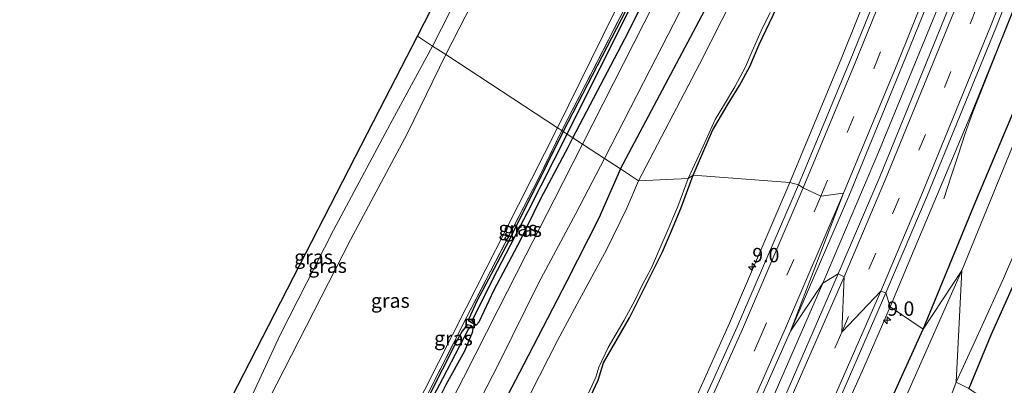
# Model space of a CAD drawing. Units: metres. Extents: x 154783 to 157354, y 568746 to 575000.
# Drawn here: x 156055 to 156227, y 570318 to 570382 of the extents above; entities that cross this region are included whole.
import ezdxf
from ezdxf.enums import TextEntityAlignment as Align

# ---------------------------------------------------------------- set-up
doc = ezdxf.new("R2010")
doc.units = ezdxf.units.M
doc.linetypes.add('IE-TERREINAFSCHEIDING', pattern=[10, 8, -2])
doc.linetypes.add('VW-3-9_STREEP', pattern=[12, 3, -9])
doc.layers.get('0').update_dxf_attribs({"lineweight": 25})
for name, color, linetype, lineweight in [('B-ME-AM-KILOMETR-S-B1', 7, 'Continuous', 18), ('B-ME-BV-GELEIDECONSTRUCTIE-GELEIDERAIL-L-B1', 213, 'BV-GELEIDERAIL', 18), ('B-ME-GW-KRUINLIJN-L-B1', 93, 'Continuous', 18), ('B-ME-GW-TEENLIJN-L-B1', 93, 'Continuous', 18), ('B-ME-IE-GRASLAND-GV-B6', 93, 'Continuous', 18), ('B-ME-IE-GRONDWERKLIJN-GROND_INGERICHT-GV-B6', 253, 'Continuous', 18), ('B-ME-IE-HULPGEOMETRIE-L-B1', 53, 'Continuous', 18), ('B-ME-IE-INRICHTINGSELEMENT-S-B1', 253, 'Continuous', 18), ('B-ME-IE-TERREINAFSCHEIDING-RASTERHEKWERK-L-B1', 8, 'IE-TERREINAFSCHEIDING', 18), ('B-ME-OG-WATER-GV-B6', 153, 'Continuous', 18), ('B-ME-VH-VERH_SOORT-BITUMEN-GV-B6', 8, 'IE-TERREINAFSCHEIDING-NATUURLIJK-HOUTWAL', 18), ('B-ME-VH-VERH_SOORT-HALF_VERHARDING-GV-B6', 8, 'IE-TERREINAFSCHEIDING-NATUURLIJK-HOUTWAL', 18), ('B-ME-VW-MARKERING-39STREEP-015-L-B1', 255, 'VW-3-9_STREEP', 18), ('B-ME-VW-MARKERING-STREEP-015-L-B1', 7, 'Continuous', 18)]:
    doc.layers.add(name, color=color, linetype=linetype, lineweight=lineweight)
for name, color, linetype in [('B-ME-GW-INSTEEKWATERGANG-L-B1', 10, 'Continuous'), ('B-ME-GW-WATERGANG-GREPPEL-L-B1', 10, 'Continuous'), ('B-ME-KG-KADASTRAAL-OPNAMEDTMGRENS-L-B1', 10, 'Continuous')]:
    doc.layers.add(name, color=color, linetype=linetype)
doc.styles.add('NLCS-ISO', font='NLCS-ISO.TTF')
doc.linetypes.add('BV-GELEIDERAIL', pattern='A,10,-3,[108,NLCS.SHX,S=1,R=0,X=0,Y=0],-3', length=16)
doc.linetypes.add('IE-TERREINAFSCHEIDING-NATUURLIJK-HOUTWAL', pattern='A,7,-1.5,[67,NLCS.SHX,S=0.75,R=45,X=0,Y=0],-1.5,7,-1.5,[70,NLCS.SHX,S=0.75,R=0,X=0,Y=0],-1.5', length=20)

# ---------------------------------------------------------------- blocks, each defined once
blk = doc.blocks.new('hecto')
for p, q in [((0, 0.625), (-0.625, 0)), ((0, -0.625), (0, 0.625)), ((-0.625, 0), (0.625, 0)), ((0.625, 0), (0, -0.625))]:
    blk.add_line(p, q)
blk = doc.blocks.new('put')
for p, q in [((0.75, 0.75), (-0.75, 0.75)), ((-0.75, 0.75), (-0.75, -0.75)), ((0.75, -0.75), (0.75, 0.75)), ((-0.75, -0.75), (0.75, -0.75))]:
    blk.add_line(p, q)
blk.add_lwpolyline([(-0.625, 0.625), (0.625, 0.625), (0.625, -0.625), (-0.625, -0.625)], close=True)

msp = doc.modelspace()

# ---------------------------------------------------------------- linework, layer by layer
at = {"layer": 'B-ME-BV-GELEIDECONSTRUCTIE-GELEIDERAIL-L-B1'}
for points in [[(156216, 570350.962, 0.858), (156217.231, 570354.767, 1.045), (156218.477, 570358.563, 1.218), (156219.724, 570362.351, 1.398), (156221.07, 570366.106, 1.563), (156225.488, 570377.259, 1.566), (156229.946, 570388.365, 1.563), (156234.364, 570399.527, 1.554), (156238.624, 570410.786, 1.572), (156242.82, 570422.006, 1.579), (156247.009, 570433.275, 1.56), (156249.821, 570440.768, 1.551), (156253.897, 570452.053, 1.549), (156257.874, 570463.373, 1.539), (156261.767, 570474.712, 1.54), (156264.344, 570482.27, 1.543), (156265.754, 570485.943, 1.542), (156267.363, 570489.567, 1.394), (156269.07, 570493.228, 1.206), (156271.259, 570498.112, 0.964), (156273.473, 570502.954, 0.695)], [(156194.924, 570336.306, 1.862), (156204.776, 570359.535, 1.833), (156214.446, 570382.974, 1.842), (156223.746, 570406.556, 1.831), (156232.262, 570429.059, 1.835), (156240.947, 570452.8, 1.825), (156249.81, 570477.964, 1.831), (156257.071, 570499.478, 1.833)], [(156036.131, 570039.445, 1.791), (156049.53, 570060.356, 1.802), (156062.589, 570081.31, 1.83), (156075.963, 570103.532, 1.831), (156088.602, 570125.043, 1.788), (156100.442, 570145.777, 1.811), (156112.155, 570166.72, 1.776), (156117.024, 570175.627, 1.849), (156130.143, 570200.324, 1.848), (156141.769, 570222.841, 1.845), (156154.267, 570247.922, 1.829), (156165.247, 570270.694, 1.84), (156174.916, 570291.232, 1.832), (156184.773, 570313.101, 1.837), (156194.924, 570336.306, 1.862)]]:
    msp.add_polyline3d(points, dxfattribs=at)
at = {"layer": 'B-ME-GW-INSTEEKWATERGANG-L-B1'}
for points in [[(156151.326, 570361.615, 1.362), (156160.415, 570378.861, 1.404), (156170.262, 570398.62, 1.407), (156178.658, 570414.823, 1.407), (156189.65, 570435.523, 1.461), (156197.146, 570450.805, 1.47), (156207.801, 570471.653, 1.446), (156208.906, 570474.099, 1.419), (156209.2, 570475.082, 1.41), (156208.934, 570475.88, 1.416), (156208.45, 570476.129, 1.431), (156207.42, 570475.191, 1.467), (156201.409, 570463.372, 1.497), (156190.745, 570442.795, 1.512), (156177.222, 570416.449, 1.491), (156162.302, 570387.239, 1.482), (156149.625, 570362.728, 1.449)], [(156159.625, 570356.187, 1.164), (156173.837, 570382.856, 1.092), (156191.086, 570415.971, 1.077), (156209.514, 570453.271, 1.161), (156212.564, 570459.231, 1.107), (156214.582, 570462.661, 0.99), (156216.236, 570465.047, 0.746)], [(156212.373, 570328.286, 0.398), (156221.596, 570350.546, 0.433), (156232.079, 570375.476, 0.365), (156236.166, 570385.664, 0.363)], [(156172.287, 570355.093, 0.189), (156175.653, 570362.907, 0.198), (156178.22, 570367.236, 0.192), (156180.37, 570370.705, 0.186), (156182.18, 570374.059, 0.177), (156183.793, 570377.872, 0.186), (156186.83, 570384.181, 0.189)], [(156247.094, 570382.641, 0.192), (156243.556, 570373.271, 0.327), (156239.895, 570364.006, 0.336), (156235.802, 570354.87, 0.117), (156232.124, 570345.572, 0.238), (156228.247, 570336.309, 0.323), (156224.199, 570327.224, 0.246), (156220.353, 570317.935, 0.242)], [(156149.625, 570362.728, 1.449), (156144.07, 570351.427, 1.369), (156139.638, 570342.663, 1.354), (156134.585, 570333.136, 1.348), (156133.179, 570330.096, 1.405), (156133.153, 570329.78, 1.354), (156134.468, 570328.943, 1.354), (156134.981, 570329.539, 1.354), (156137.63, 570335.094, 1.387), (156142.231, 570343.906, 1.297), (156145.757, 570351.013, 1.276), (156150.483, 570359.997, 1.264), (156151.326, 570361.615, 1.362)], [(156159.625, 570356.187, 1.164), (156155.859, 570347.581, 1.039), (156150.29, 570336.606, 0.892), (156142.71, 570322.074, 0.943), (156133.152, 570303.724, 0.967), (156127.052, 570292.146, 0.949), (156122.242, 570282.214, 0.988), (156116.145, 570270.089, 0.982), (156109.05, 570256.392, 0.907), (156103.017, 570244.29, 0.865), (156095.564, 570230.261, 0.853), (156087.305, 570214.355, 0.901), (156082.645, 570204.803, 0.88), (156075.821, 570191.673, 0.949), (156068.467, 570176.935, 0.979), (156057.917, 570156.699, 0.97), (156051.238, 570143.798, 0.898), (156042.671, 570126.877, 0.892), (156030.647, 570102.956, 0.901), (156024.001, 570090.123, 0.877), (156017.892, 570078.184, 0.88), (156009.819, 570062.248, 0.949), (156001.669, 570046.839, 0.86)], [(156153.989, 570315.66, -0.322), (156155.724, 570319.406, -0.13), (156156.685, 570322.386, -0.079), (156158.201, 570324.999, -0.076), (156161.222, 570330.242, -0.049), (156166.935, 570341.753, 0.025), (156168.515, 570345.423, 0.085), (156170.128, 570349.318, 0.192), (156172.287, 570355.093, 0.189)], [(156131.227, 570326.474, 1.354), (156125.868, 570315.923, 1.327), (156120.794, 570305.769, 1.273), (156115.966, 570296.439, 1.231), (156112.142, 570289.014, 1.384), (156110.505, 570285.725, 1.381), (156111.191, 570285.205, 1.381), (156111.673, 570285.045, 1.381), (156112.332, 570286.008, 1.351), (156115.409, 570292.15, 1.348), (156118.836, 570298.49, 1.279), (156121.873, 570304.562, 1.333), (156126.149, 570312.468, 1.213), (156129.231, 570318.628, 1.21), (156132.479, 570324.495, 1.219), (156133.88, 570327.862, 1.189), (156133.946, 570328.539, 1.189), (156133.633, 570328.857, 1.261), (156132.907, 570328.995, 1.282), (156132.041, 570327.92, 1.282), (156131.227, 570326.474, 1.354)], [(156144.348, 570186.839, 0.484), (156150.178, 570197.561, 0.452), (156156.195, 570209.182, 0.452), (156161.047, 570218.484, 0.395), (156166.853, 570230.265, 0.362), (156171.67, 570240.352, 0.396), (156182.197, 570261.763, 0.429), (156192.232, 570282.847, 0.401), (156201.274, 570303.795, 0.468), (156212.373, 570328.286, 0.398)]]:
    msp.add_polyline3d(points, dxfattribs=at)
at = {"layer": 'B-ME-GW-KRUINLIJN-L-B1'}
for points in [[(156126.889, 570377.598, 9.672), (156148.57, 570420.3, 9.612), (156172.331, 570466.023, 9.612), (156185.813, 570491.099, 9.606), (156191.356, 570502.991, 9.606), (156195.836, 570512.923, 9.606), (156198.735, 570522.798, 9.615), (156202.047, 570536.218, 9.618), (156206.495, 570556.077, 9.525), (156214.268, 570589.531, 9.495), (156224.754, 570635.211, 9.429), (156236.641, 570686.79, 9.399), (156248.522, 570743.304, 9.396), (156259.709, 570799.293, 9.366), (156275.21, 570882.026, 9.292)], [(156277.458, 570881.834, 9.259), (156264.406, 570809.321, 9.261), (156256.415, 570766.65, 9.261), (156248.519, 570725.367, 9.261), (156240.444, 570689.816, 9.261), (156232.13, 570652.101, 9.261), (156221.794, 570608.922, 9.393), (156213.687, 570572.067, 9.456), (156206.184, 570539.108, 9.447), (156201.019, 570521.096, 9.477), (156195.201, 570505.225, 9.516), (156185.801, 570485.794, 9.525), (156167.235, 570450.322, 9.558), (156129.172, 570376.105, 9.675)], [(155969.804, 570069.403, 9.656), (155978.947, 570086.654, 9.697), (155987.221, 570102.879, 9.613), (155994.919, 570118.022, 9.556), (156003.134, 570133.623, 9.559), (156011.76, 570150.951, 9.589), (156020.952, 570168.749, 9.598), (156028.353, 570183.384, 9.619), (156035.301, 570197.671, 9.634), (156042.659, 570212.325, 9.607), (156051.162, 570228.722, 9.613), (156059.846, 570244.921, 9.589), (156068.766, 570263.054, 9.511), (156077.256, 570280.347, 9.508), (156084.544, 570294.343, 9.52), (156087.952, 570302.364, 9.622), (156094.101, 570313.846, 9.658), (156100.281, 570327.303, 9.631), (156109.626, 570345.497, 9.553), (156119.462, 570363.973, 9.544), (156126.889, 570377.598, 9.672)], [(156129.172, 570376.105, 9.675), (156122.45, 570362.297, 9.562), (156112.546, 570343.856, 9.559), (156104.895, 570328.833, 9.607), (156097.099, 570313.646, 9.631), (156092.818, 570305.055, 9.721), (156090.376, 570301.062, 9.598), (156084.454, 570289.74, 9.586), (156076.694, 570273.672, 9.574), (156066.16, 570252.3, 9.565), (156053.129, 570227.08, 9.529), (156045.46, 570211.96, 9.451), (156034.663, 570190.952, 9.4), (156026.664, 570174.573, 9.388), (156015.416, 570153.107, 9.457), (156009.628, 570141.271, 9.4), (156002.01, 570126.35, 9.301), (155992.533, 570108.706, 9.28), (155982.694, 570088.996, 9.277), (155976.399, 570076.998, 9.271), (155972.181, 570067.72, 9.638)]]:
    msp.add_polyline3d(points, dxfattribs=at)
at = {"layer": 'B-ME-GW-TEENLIJN-L-B1'}
for points in [[(156148.636, 570363.374, 1.291), (156158.522, 570383.371, 1.291), (156167.337, 570399.896, 1.294), (156177.949, 570420.035, 1.483), (156186.841, 570437.021, 1.372), (156194.304, 570451.236, 1.336), (156204.437, 570470.02, 1.452)], [(156059.239, 570188.355, 1.312), (156065.591, 570201.805, 1.354), (156071.245, 570212.563, 1.333), (156077.747, 570225.064, 1.348), (156083.996, 570237.062, 1.366), (156089.78, 570248.453, 1.345), (156095.659, 570259.441, 1.312), (156102.831, 570273.597, 1.288), (156108.411, 570284.4, 1.246), (156111.624, 570290.369, 1.21), (156118.603, 570304.355, 1.225), (156125.503, 570317.76, 1.222), (156132.712, 570331.961, 1.3), (156139.604, 570345.464, 1.246), (156148.636, 570363.374, 1.291)]]:
    msp.add_polyline3d(points, dxfattribs=at)
at = {"layer": 'B-ME-GW-WATERGANG-GREPPEL-L-B1'}
for points in [[(156150.317, 570362.275, 1.077), (156161.328, 570384.256, 1.077), (156177.538, 570415.444, 1.077), (156192.477, 570444.911, 1.077), (156204.379, 570468.022, 1.077), (156208.348, 570475.248, 1.077)], [(156133.788, 570329.728, 0.988), (156137.445, 570337.103, 0.979), (156143.561, 570348.816, 0.976), (156150.317, 570362.275, 1.077)], [(156111.205, 570285.712, 0.925), (156115.402, 570293.576, 0.937), (156120.477, 570303.743, 0.928), (156125.01, 570312.764, 0.952), (156128.637, 570319.689, 0.937), (156133.11, 570328.275, 0.988)]]:
    msp.add_polyline3d(points, dxfattribs=at)
at = {"layer": 'B-ME-IE-GRASLAND-GV-B6'}
for points in [[(156126.889, 570377.598, 9.672), (156124.272, 570379.309, 9.064), (156141.042, 570412.121, 9.016), (156186.929, 570504.247, 8.499), (156193.683, 570518.96, 8.474), (156200.584, 570544.693, 8.462), (156220.033, 570626.195, 8.73), (156230.552, 570675.752, 8.766), (156245.551, 570744.73, 8.766), (156263.538, 570838.314, 8.754)], [(156129.172, 570376.105, 9.675), (156126.889, 570377.598, 9.672), (156148.57, 570420.3, 9.612), (156172.331, 570466.023, 9.612), (156185.813, 570491.099, 9.606), (156191.356, 570502.991, 9.606), (156195.836, 570512.923, 9.606), (156198.735, 570522.798, 9.615), (156202.047, 570536.218, 9.618), (156206.495, 570556.077, 9.525), (156214.268, 570589.531, 9.495), (156224.754, 570635.211, 9.429), (156236.641, 570686.79, 9.399), (156248.522, 570743.304, 9.396), (156259.709, 570799.293, 9.366)], [(156259.709, 570799.293, 9.366), (156248.522, 570743.304, 9.396), (156236.641, 570686.79, 9.399), (156224.754, 570635.211, 9.429), (156214.268, 570589.531, 9.495), (156206.495, 570556.077, 9.525), (156202.047, 570536.218, 9.618), (156198.735, 570522.798, 9.615), (156195.836, 570512.923, 9.606), (156191.356, 570502.991, 9.606), (156185.813, 570491.099, 9.606), (156172.331, 570466.023, 9.612), (156148.57, 570420.3, 9.612), (156126.889, 570377.598, 9.672)], [(156256.415, 570766.65, 9.261), (156248.519, 570725.367, 9.261), (156240.444, 570689.816, 9.261), (156232.13, 570652.101, 9.261), (156221.794, 570608.922, 9.393), (156213.687, 570572.067, 9.456), (156206.184, 570539.108, 9.447), (156201.019, 570521.096, 9.477), (156195.201, 570505.225, 9.516), (156185.801, 570485.794, 9.525), (156167.235, 570450.322, 9.558), (156129.172, 570376.105, 9.675)], [(156148.636, 570363.374, 1.291), (156129.172, 570376.105, 9.675), (156167.235, 570450.322, 9.558), (156185.801, 570485.794, 9.525), (156195.201, 570505.225, 9.516), (156201.019, 570521.096, 9.477), (156206.184, 570539.108, 9.447), (156213.687, 570572.067, 9.456), (156221.794, 570608.922, 9.393), (156232.13, 570652.101, 9.261), (156240.444, 570689.816, 9.261), (156248.519, 570725.367, 9.261), (156256.415, 570766.65, 9.261)], [(156260.469, 570504.22, 1.16), (156257.251, 570494.408, 1.16), (156254.576, 570486.512, 1.149), (156250.804, 570475.503, 1.174), (156242.777, 570452.543, 1.148), (156234.14, 570428.894, 1.162), (156224.484, 570403.599, 1.164), (156216.761, 570384.016, 1.172), (156204.835, 570354.817, 1.165), (156197.598, 570337.903, 1.17), (156194.924, 570336.306, 1.862), (156189.288, 570327.916, 1.208), (156199.433, 570351.429, 1.193), (156208.81, 570374.261, 1.224), (156217.936, 570396.765, 1.204), (156226.56, 570419.271, 1.198), (156234.444, 570440.255, 1.221), (156242.831, 570463.676, 1.235), (156250.701, 570485.823, 1.195), (156252.992, 570492.686, 1.179), (156257.235, 570505.281, 1.203), (156260.469, 570504.22, 1.16)], [(156150.317, 570362.275, 1.077), (156149.625, 570362.728, 1.449), (156162.302, 570387.239, 1.482), (156177.222, 570416.449, 1.491), (156190.745, 570442.795, 1.512), (156201.409, 570463.372, 1.497), (156207.42, 570475.191, 1.467), (156208.45, 570476.129, 1.431), (156208.934, 570475.88, 1.416), (156208.348, 570475.248, 1.077), (156204.379, 570468.022, 1.077), (156192.477, 570444.911, 1.077), (156177.538, 570415.444, 1.077), (156161.328, 570384.256, 1.077), (156150.317, 570362.275, 1.077)], [(156151.326, 570361.615, 1.362), (156150.317, 570362.275, 1.077), (156161.328, 570384.256, 1.077), (156177.538, 570415.444, 1.077), (156192.477, 570444.911, 1.077), (156204.379, 570468.022, 1.077), (156208.348, 570475.248, 1.077), (156208.934, 570475.88, 1.416), (156209.2, 570475.082, 1.41), (156208.906, 570474.099, 1.419), (156207.801, 570471.653, 1.446), (156197.146, 570450.805, 1.47), (156189.65, 570435.523, 1.461), (156178.658, 570414.823, 1.407), (156170.262, 570398.62, 1.407), (156160.415, 570378.861, 1.404), (156151.326, 570361.615, 1.362)], [(156148.636, 570363.374, 1.291), (156158.522, 570383.371, 1.291), (156167.337, 570399.896, 1.294), (156177.949, 570420.035, 1.483), (156186.841, 570437.021, 1.372), (156194.304, 570451.236, 1.336), (156204.437, 570470.02, 1.452), (156193.706, 570449.135, 1.452), (156183.263, 570428.919, 1.452), (156167.675, 570398.371, 1.452), (156149.4, 570362.875, 1.44), (156148.636, 570363.374, 1.291)], [(156187.219, 570401.736, -0.62), (156173.409, 570374.469, -0.62), (156162.797, 570354.113, -0.62), (156159.625, 570356.187, 1.164), (156173.837, 570382.856, 1.092)], [(156162.302, 570387.239, 1.482), (156149.625, 570362.728, 1.449), (156149.4, 570362.875, 1.44), (156167.675, 570398.371, 1.452)], [(156165.574, 570385.17, 1.443), (156152.986, 570360.529, 1.376), (156151.326, 570361.615, 1.362), (156160.415, 570378.861, 1.404), (156170.262, 570398.62, 1.407)], [(156173.837, 570382.856, 1.092), (156159.625, 570356.187, 1.164), (156156.824, 570358.019, 1.379), (156164.74, 570373.37, 1.38), (156178.234, 570399.67, 1.389)], [(156240.068, 570389.738, -0.984), (156219.135, 570338.488, -0.984), (156212.373, 570328.286, 0.398), (156221.596, 570350.546, 0.433), (156232.079, 570375.476, 0.365), (156236.166, 570385.664, 0.363)], [(156203.604, 570389.161, 0.828), (156198.179, 570375.512, 0.824), (156189.176, 570353.823, 0.834), (156172.287, 570355.093, 0.189), (156175.653, 570362.907, 0.198), (156178.22, 570367.236, 0.192), (156180.37, 570370.705, 0.186), (156182.18, 570374.059, 0.177), (156183.793, 570377.872, 0.186), (156186.83, 570384.181, 0.189)], [(156236.166, 570385.664, 0.363), (156232.079, 570375.476, 0.365), (156221.596, 570350.546, 0.433), (156212.373, 570328.286, 0.398), (156206.638, 570332.162, 0.853), (156210.834, 570342.153, 0.867), (156216.3, 570355.124, 0.867), (156220.998, 570366.332, 0.858), (156225.503, 570377.5, 0.854), (156229.992, 570388.737, 0.805)], [(156158.522, 570383.371, 1.291), (156148.636, 570363.374, 1.291)], [(156186.83, 570384.181, 0.189), (156183.793, 570377.872, 0.186), (156182.18, 570374.059, 0.177), (156180.37, 570370.705, 0.186), (156178.22, 570367.236, 0.192), (156175.653, 570362.907, 0.198), (156172.287, 570355.093, 0.189), (156171.42, 570354.502, -0.62), (156174.033, 570360.17, -0.62), (156176.134, 570364.814, -0.62), (156177.765, 570367.486, -0.62), (156179.59, 570370.512, -0.62), (156181.408, 570373.986, -0.62), (156182.598, 570376.707, -0.62), (156184.165, 570380.238, -0.62), (156185.725, 570383.462, -0.62)], [(156247.094, 570382.641, 0.192), (156243.556, 570373.271, 0.327), (156239.895, 570364.006, 0.336), (156235.802, 570354.87, 0.117), (156232.124, 570345.572, 0.238), (156228.247, 570336.309, 0.323), (156224.199, 570327.224, 0.246), (156220.353, 570317.935, 0.242), (156218.166, 570319.037, -0.984), (156222.375, 570328.258, -0.984), (156226.423, 570337.094, -0.984), (156230.335, 570346.267, -0.984), (156234.183, 570355.626, -0.984), (156237.838, 570364.847, -0.984), (156241.496, 570374.138, -0.984), (156245.218, 570383.427, -0.984)], [(156085.35, 570303.766, 9.229), (156117.7, 570366.614, 8.998), (156124.272, 570379.309, 9.064), (156126.889, 570377.598, 9.672), (156119.462, 570363.973, 9.544), (156109.626, 570345.497, 9.553), (156100.281, 570327.303, 9.631), (156094.101, 570313.846, 9.658), (156087.952, 570302.364, 9.622), (156085.35, 570303.766, 9.229)], [(156090.376, 570301.062, 9.598), (156087.952, 570302.364, 9.622), (156094.101, 570313.846, 9.658), (156100.281, 570327.303, 9.631), (156109.626, 570345.497, 9.553), (156119.462, 570363.973, 9.544), (156126.889, 570377.598, 9.672), (156129.172, 570376.105, 9.675), (156122.45, 570362.297, 9.562), (156112.546, 570343.856, 9.559), (156104.895, 570328.833, 9.607), (156097.099, 570313.646, 9.631), (156092.818, 570305.055, 9.721), (156090.376, 570301.062, 9.598)], [(156090.376, 570301.062, 9.598), (156092.818, 570305.055, 9.721), (156097.099, 570313.646, 9.631), (156104.895, 570328.833, 9.607), (156112.546, 570343.856, 9.559), (156122.45, 570362.297, 9.562), (156129.172, 570376.105, 9.675), (156148.636, 570363.374, 1.291), (156139.604, 570345.464, 1.246), (156132.712, 570331.961, 1.3), (156125.503, 570317.76, 1.222), (156118.603, 570304.355, 1.225), (156111.624, 570290.369, 1.21), (156100.934, 570295.75, 6.397), (156090.376, 570301.062, 9.598)], [(156111.624, 570290.369, 1.21), (156118.603, 570304.355, 1.225), (156125.503, 570317.76, 1.222), (156132.712, 570331.961, 1.3), (156139.604, 570345.464, 1.246), (156148.636, 570363.374, 1.291), (156149.4, 570362.875, 1.44), (156145.245, 570354.297, 1.414), (156132.873, 570330.401, 1.372), (156125.507, 570315.929, 1.378), (156117.743, 570300.476, 1.267), (156112.218, 570289.989, 1.381), (156111.624, 570290.369, 1.21)], [(156125.507, 570315.929, 1.378), (156132.873, 570330.401, 1.372), (156145.245, 570354.297, 1.414), (156149.4, 570362.875, 1.44), (156149.625, 570362.728, 1.449), (156144.07, 570351.427, 1.369), (156139.638, 570342.663, 1.354), (156134.585, 570333.136, 1.348), (156133.179, 570330.096, 1.405), (156133.153, 570329.78, 1.354), (156134.468, 570328.943, 1.354), (156134.981, 570329.539, 1.354), (156137.63, 570335.094, 1.387), (156142.231, 570343.906, 1.297), (156145.757, 570351.013, 1.276), (156150.483, 570359.997, 1.264), (156151.326, 570361.615, 1.362), (156152.986, 570360.529, 1.376), (156148.077, 570350.82, 1.411), (156143.123, 570341.166, 1.378), (156138.329, 570331.719, 1.363), (156132.239, 570319.806, 1.429), (156125.884, 570307.423, 1.423)], [(156150.317, 570362.275, 1.077), (156143.561, 570348.816, 0.976), (156137.445, 570337.103, 0.979), (156133.788, 570329.728, 0.988), (156134.468, 570328.943, 1.354), (156133.153, 570329.78, 1.354), (156133.179, 570330.096, 1.405), (156134.585, 570333.136, 1.348), (156139.638, 570342.663, 1.354), (156144.07, 570351.427, 1.369), (156149.625, 570362.728, 1.449), (156150.317, 570362.275, 1.077)], [(156151.326, 570361.615, 1.362), (156150.483, 570359.997, 1.264), (156145.757, 570351.013, 1.276), (156142.231, 570343.906, 1.297), (156137.63, 570335.094, 1.387), (156134.981, 570329.539, 1.354), (156134.468, 570328.943, 1.354), (156133.788, 570329.728, 0.988), (156137.445, 570337.103, 0.979), (156143.561, 570348.816, 0.976), (156150.317, 570362.275, 1.077), (156151.326, 570361.615, 1.362)], [(156070.739, 570190.333, 1.351), (156075.623, 570199.875, 1.468), (156080.958, 570210.34, 1.438), (156086.704, 570221.635, 1.405), (156091.11, 570230.145, 1.411), (156096.633, 570241.209, 1.426), (156101.743, 570251.007, 1.402), (156108.148, 570263.01, 1.372), (156113.78, 570274.243, 1.36), (156118.518, 570283.588, 1.384), (156122.395, 570291.219, 1.387), (156126.961, 570300.539, 1.402), (156132.099, 570309.981, 1.399), (156138.437, 570322.276, 1.408), (156145.362, 570336.276, 1.378), (156151.848, 570348.444, 1.381), (156156.824, 570358.019, 1.379), (156159.625, 570356.187, 1.164)], [(156159.625, 570356.187, 1.164), (156155.859, 570347.581, 1.039), (156150.29, 570336.606, 0.892), (156142.71, 570322.074, 0.943), (156133.152, 570303.724, 0.967), (156127.052, 570292.146, 0.949), (156122.242, 570282.214, 0.988), (156116.145, 570270.089, 0.982), (156109.05, 570256.392, 0.907), (156103.017, 570244.29, 0.865), (156095.564, 570230.261, 0.853), (156087.305, 570214.355, 0.901), (156082.645, 570204.803, 0.88), (156075.821, 570191.673, 0.949)], [(156075.821, 570191.673, 0.949), (156082.645, 570204.803, 0.88), (156087.305, 570214.355, 0.901), (156095.564, 570230.261, 0.853), (156103.017, 570244.29, 0.865), (156109.05, 570256.392, 0.907), (156116.145, 570270.089, 0.982), (156122.242, 570282.214, 0.988), (156127.052, 570292.146, 0.949), (156133.152, 570303.724, 0.967), (156142.71, 570322.074, 0.943), (156150.29, 570336.606, 0.892), (156155.859, 570347.581, 1.039), (156159.625, 570356.187, 1.164), (156162.797, 570354.113, -0.62)], [(156150.663, 570309.813, -0.62), (156155.327, 570319.883, -0.62), (156155.834, 570321.626, -0.62), (156157.493, 570325.064, -0.62), (156160.262, 570329.816, -0.62), (156162.185, 570333.401, -0.62), (156163.487, 570336.046, -0.62), (156164.995, 570338.856, -0.62), (156167.615, 570344.907, -0.62), (156169.641, 570349.637, -0.62), (156171.42, 570354.502, -0.62), (156172.287, 570355.093, 0.189), (156170.128, 570349.318, 0.192), (156168.515, 570345.423, 0.085), (156166.935, 570341.753, 0.025), (156161.222, 570330.242, -0.049), (156158.201, 570324.999, -0.076), (156156.685, 570322.386, -0.079), (156155.724, 570319.406, -0.13), (156153.989, 570315.66, -0.322)], [(156153.989, 570315.66, -0.322), (156155.724, 570319.406, -0.13), (156156.685, 570322.386, -0.079), (156158.201, 570324.999, -0.076), (156161.222, 570330.242, -0.049), (156166.935, 570341.753, 0.025), (156168.515, 570345.423, 0.085), (156170.128, 570349.318, 0.192), (156172.287, 570355.093, 0.189), (156189.176, 570353.823, 0.834), (156178.638, 570329.32, 0.863), (156169.637, 570309.271, 0.909)], [(156162.797, 570354.113, -0.62), (156160.748, 570349.336, -0.62), (156157.203, 570342.088, -0.62), (156152.466, 570333.425, -0.62), (156148.661, 570326.298, -0.62), (156143.942, 570317.073, -0.62), (156137.121, 570304.708, -0.62), (156134.309, 570298.102, -0.62), (156130.631, 570291.194, -0.62), (156128.278, 570285.989, -0.62), (156125.129, 570278.997, -0.62), (156122.318, 570272.215, -0.62), (156114.998, 570258.771, -0.62), (156112.426, 570252.653, -0.62), (156107.374, 570244.982, -0.62), (156105.164, 570239.968, -0.62), (156101.45, 570232.45, -0.62), (156097.283, 570225.141, -0.62), (156094.96, 570219.267, -0.62), (156089.796, 570209.683, -0.62), (156085.667, 570201.836, -0.62), (156079.682, 570190.107, -0.62)], [(156144.348, 570186.839, 0.484), (156150.178, 570197.561, 0.452), (156156.195, 570209.182, 0.452), (156161.047, 570218.484, 0.395), (156166.853, 570230.265, 0.362), (156171.67, 570240.352, 0.396), (156182.197, 570261.763, 0.429), (156192.232, 570282.847, 0.401), (156201.274, 570303.795, 0.468), (156212.373, 570328.286, 0.398), (156219.135, 570338.488, -0.984), (156198.741, 570292.423, -0.984), (156184.174, 570260.848, -0.984), (156160.54, 570212.876, -0.984), (156131.72, 570158.627, -0.984)], [(156121.345, 570187.777, 1.185), (156133.274, 570210.388, 1.199), (156144.481, 570232.424, 1.191), (156156.366, 570256.393, 1.203), (156167.249, 570279.47, 1.2), (156179.069, 570304.86, 1.217), (156189.288, 570327.916, 1.208), (156194.924, 570336.306, 1.862), (156197.598, 570337.903, 1.17), (156186.932, 570313.398, 1.169), (156177.28, 570292.002, 1.163), (156167.113, 570270.344, 1.161), (156155.62, 570246.438, 1.155), (156143.951, 570223.061, 1.163), (156133.216, 570202.249, 1.151), (156123.027, 570182.869, 1.153)], [(156196.899, 570310.062, 0.849), (156202.06, 570321.613, 0.837), (156206.638, 570332.162, 0.853), (156212.373, 570328.286, 0.398), (156201.274, 570303.795, 0.468)], [(156133.633, 570328.857, 1.261), (156133.11, 570328.275, 0.988), (156128.637, 570319.689, 0.937), (156125.01, 570312.764, 0.952), (156120.477, 570303.743, 0.928), (156115.402, 570293.576, 0.937), (156111.205, 570285.712, 0.925), (156111.191, 570285.205, 1.381), (156110.505, 570285.725, 1.381), (156112.142, 570289.014, 1.384), (156115.966, 570296.439, 1.231), (156120.794, 570305.769, 1.273), (156125.868, 570315.923, 1.327), (156131.227, 570326.474, 1.354), (156132.041, 570327.92, 1.282), (156132.907, 570328.995, 1.282), (156133.633, 570328.857, 1.261)], [(156111.191, 570285.205, 1.381), (156111.673, 570285.045, 1.381), (156112.332, 570286.008, 1.351), (156115.409, 570292.15, 1.348), (156118.836, 570298.49, 1.279), (156121.873, 570304.562, 1.333), (156126.149, 570312.468, 1.213), (156129.231, 570318.628, 1.21), (156132.479, 570324.495, 1.219), (156133.88, 570327.862, 1.189), (156133.946, 570328.539, 1.189), (156133.633, 570328.857, 1.261), (156132.907, 570328.995, 1.282), (156132.041, 570327.92, 1.282), (156131.227, 570326.474, 1.354), (156125.868, 570315.923, 1.327), (156120.794, 570305.769, 1.273), (156115.966, 570296.439, 1.231), (156112.142, 570289.014, 1.384), (156110.505, 570285.725, 1.381), (156111.191, 570285.205, 1.381)], [(156133.633, 570328.857, 1.261), (156133.946, 570328.539, 1.189), (156133.88, 570327.862, 1.189), (156132.479, 570324.495, 1.219), (156129.231, 570318.628, 1.21), (156126.149, 570312.468, 1.213), (156121.873, 570304.562, 1.333), (156118.836, 570298.49, 1.279), (156115.409, 570292.15, 1.348), (156112.332, 570286.008, 1.351), (156111.673, 570285.045, 1.381), (156111.191, 570285.205, 1.381), (156111.205, 570285.712, 0.925), (156115.402, 570293.576, 0.937), (156120.477, 570303.743, 0.928), (156125.01, 570312.764, 0.952), (156128.637, 570319.689, 0.937), (156133.11, 570328.275, 0.988), (156133.633, 570328.857, 1.261)], [(156158.426, 570191.376, -0.984), (156172.481, 570219.825, -0.984), (156186.414, 570248.7, -0.984), (156202.888, 570284.572, -0.984), (156205.621, 570289.125, -0.984), (156208.148, 570290.988, -0.984), (156210.759, 570291.053, -0.984), (156212.185, 570290.483, -0.984), (156213.102, 570290.157, -0.984), (156214.547, 570292.377, -0.984), (156212.321, 570295.262, -0.984), (156210.935, 570298.56, -0.984), (156211.819, 570302.139, -0.984), (156218.166, 570319.037, -0.984), (156220.353, 570317.935, 0.242)]]:
    msp.add_polyline3d(points, dxfattribs=at)
at = {"layer": 'B-ME-IE-GRONDWERKLIJN-GROND_INGERICHT-GV-B6'}
msp.add_polyline3d([(156315.002, 570383.439, 0.097), (156297.598, 570339.252, 0.11), (156297.21, 570338.272, -0.501), (156296.853, 570337.373, -0.501), (156296.42, 570336.284, 0.001), (156274.48, 570281.067, 0.152), (156220.353, 570317.935, 0.242), (156224.199, 570327.224, 0.246), (156228.247, 570336.309, 0.323), (156232.124, 570345.572, 0.238), (156235.802, 570354.87, 0.117), (156239.895, 570364.006, 0.336), (156243.556, 570373.271, 0.327), (156247.094, 570382.641, 0.192)], dxfattribs=at)
at = {"layer": 'B-ME-IE-HULPGEOMETRIE-L-B1'}
msp.add_polyline3d([(156220.353, 570317.935, 0.242), (156218.166, 570319.037, -0.984), (156219.135, 570338.488, -0.984), (156212.373, 570328.286, 0.398), (156206.638, 570332.162, 0.853), (156205.904, 570334.592, 0.966), (156205.007, 570334.901, 0.988), (156198.193, 570327.718, 1.068), (156198.603, 570337.391, 1.15), (156197.598, 570337.903, 1.17), (156194.924, 570336.306, 1.862), (156189.288, 570327.916, 1.208), (156198.534, 570351.987, 1.173), (156194.561, 570351.459, 1.082), (156191.45, 570352.883, 0.989), (156190.683, 570353.417, 0.963), (156189.176, 570353.823, 0.834), (156172.287, 570355.093, 0.189), (156171.42, 570354.502, -0.62), (156162.797, 570354.113, -0.62), (156159.625, 570356.187, 1.164), (156156.824, 570358.019, 1.379), (156152.986, 570360.529, 1.376), (156151.326, 570361.615, 1.362), (156150.317, 570362.275, 1.077), (156149.625, 570362.728, 1.449), (156149.4, 570362.875, 1.44), (156148.636, 570363.374, 1.291), (156129.172, 570376.105, 9.675), (156126.889, 570377.598, 9.672), (156124.272, 570379.309, 9.064)], dxfattribs=at)
at = {"layer": 'B-ME-IE-TERREINAFSCHEIDING-RASTERHEKWERK-L-B1'}
for points in [[(156149.4, 570362.875, 1.44), (156167.675, 570398.371, 1.452), (156183.263, 570428.919, 1.452), (156193.706, 570449.135, 1.452), (156204.437, 570470.02, 1.452), (156211.175, 570483.715, 1.431), (156214.994, 570491.699, 1.431), (156219.559, 570502.632, 1.431), (156223.652, 570513.989, 1.431)], [(156149.4, 570362.875, 1.44), (156145.245, 570354.297, 1.414), (156132.873, 570330.401, 1.372), (156125.507, 570315.929, 1.378), (156117.743, 570300.476, 1.267), (156112.218, 570289.989, 1.381), (156104.182, 570274.227, 1.33), (156097.708, 570261.683, 1.507), (156090.917, 570248.395, 1.552), (156084.841, 570236.525, 1.426), (156077.596, 570222.5, 1.396), (156071.365, 570210.181, 1.336), (156064.803, 570197.318, 1.243), (156056.741, 570181.718, 1.231), (156048.641, 570166.043, 1.387), (156042.173, 570153.344, 1.339), (156036.111, 570141.362, 1.336), (156029.244, 570128.015, 1.393), (156021.281, 570112.666, 1.342), (156011.847, 570094.309, 1.279), (156003.856, 570078.542, 1.21), (155997.283, 570065.7, 1.291), (155991.375, 570054.128, 1.298)]]:
    msp.add_polyline3d(points, dxfattribs=at)
at = {"layer": 'B-ME-KG-KADASTRAAL-OPNAMEDTMGRENS-L-B1'}
for points in [[(156124.272, 570379.309, 9.064), (156141.042, 570412.121, 9.016), (156186.929, 570504.247, 8.499), (156193.683, 570518.96, 8.474), (156200.584, 570544.693, 8.462), (156220.033, 570626.195, 8.73), (156230.552, 570675.752, 8.766), (156245.551, 570744.73, 8.766), (156263.538, 570838.314, 8.754), (156271.804, 570882.316, 8.699)], [(155966.314, 570071.874, 8.915), (155993.559, 570124.186, 8.959), (156033.982, 570204.88, 8.68), (156068.646, 570271.315, 8.803), (156085.35, 570303.766, 9.229), (156117.7, 570366.614, 8.998), (156124.272, 570379.309, 9.064)]]:
    msp.add_polyline3d(points, dxfattribs=at)
at = {"layer": 'B-ME-OG-WATER-GV-B6'}
for points in [[(156218.166, 570319.037, -0.984), (156219.135, 570338.488, -0.984), (156240.068, 570389.738, -0.984), (156250.325, 570416.373, -0.984), (156254.166, 570432.156, -0.984), (156261.324, 570453.84, -0.984), (156272.151, 570476.528, -0.984), (156290.526, 570532.512, -0.984), (156307.227, 570590.53, -0.984), (156325.476, 570660.554, -0.984), (156338.065, 570711.033, -0.984), (156358.843, 570795.018, -0.984)], [(156185.725, 570383.462, -0.62), (156184.165, 570380.238, -0.62), (156182.598, 570376.707, -0.62), (156181.408, 570373.986, -0.62), (156179.59, 570370.512, -0.62), (156177.765, 570367.486, -0.62), (156176.134, 570364.814, -0.62), (156174.033, 570360.17, -0.62), (156171.42, 570354.502, -0.62), (156162.797, 570354.113, -0.62), (156173.409, 570374.469, -0.62), (156187.219, 570401.736, -0.62)], [(156245.218, 570383.427, -0.984), (156241.496, 570374.138, -0.984), (156237.838, 570364.847, -0.984), (156234.183, 570355.626, -0.984), (156230.335, 570346.267, -0.984), (156226.423, 570337.094, -0.984), (156222.375, 570328.258, -0.984), (156218.166, 570319.037, -0.984)], [(156143.942, 570317.073, -0.62), (156148.661, 570326.298, -0.62), (156152.466, 570333.425, -0.62), (156157.203, 570342.088, -0.62), (156160.748, 570349.336, -0.62), (156162.797, 570354.113, -0.62), (156171.42, 570354.502, -0.62), (156169.641, 570349.637, -0.62), (156167.615, 570344.907, -0.62), (156164.995, 570338.856, -0.62), (156163.487, 570336.046, -0.62), (156162.185, 570333.401, -0.62), (156160.262, 570329.816, -0.62), (156157.493, 570325.064, -0.62), (156155.834, 570321.626, -0.62), (156155.327, 570319.883, -0.62), (156150.663, 570309.813, -0.62)], [(156131.72, 570158.627, -0.984), (156160.54, 570212.876, -0.984), (156184.174, 570260.848, -0.984), (156198.741, 570292.423, -0.984), (156219.135, 570338.488, -0.984), (156218.166, 570319.037, -0.984)], [(156218.166, 570319.037, -0.984), (156211.819, 570302.139, -0.984), (156210.935, 570298.56, -0.984), (156212.321, 570295.262, -0.984), (156214.547, 570292.377, -0.984), (156213.102, 570290.157, -0.984), (156212.185, 570290.483, -0.984), (156210.759, 570291.053, -0.984), (156208.148, 570290.988, -0.984), (156205.621, 570289.125, -0.984), (156202.888, 570284.572, -0.984), (156186.414, 570248.7, -0.984), (156172.481, 570219.825, -0.984), (156158.426, 570191.376, -0.984)]]:
    msp.add_polyline3d(points, dxfattribs=at)
at = {"layer": 'B-ME-VH-VERH_SOORT-BITUMEN-GV-B6'}
for points in [[(156232.837, 570400.45, 0.963), (156225.026, 570380.616, 0.951), (156213.071, 570351.481, 0.952), (156205.904, 570334.592, 0.966), (156205.007, 570334.901, 0.988), (156198.193, 570327.718, 1.068), (156198.603, 570337.391, 1.15), (156197.598, 570337.903, 1.17), (156204.835, 570354.817, 1.165), (156216.761, 570384.016, 1.172)], [(156178.234, 570399.67, 1.389), (156164.74, 570373.37, 1.38), (156156.824, 570358.019, 1.379), (156152.986, 570360.529, 1.376), (156165.574, 570385.17, 1.443)], [(156217.936, 570396.765, 1.204), (156208.81, 570374.261, 1.224), (156199.433, 570351.429, 1.193), (156189.288, 570327.916, 1.208), (156198.534, 570351.987, 1.173), (156194.561, 570351.459, 1.082), (156191.45, 570352.883, 0.989), (156190.683, 570353.417, 0.963), (156199.671, 570375.062, 0.979), (156206.841, 570392.71, 0.976)], [(156062.861, 570184.455, 1.459), (156070.401, 570199.157, 1.504), (156078.638, 570215.248, 1.519), (156085.346, 570228.196, 1.531), (156092.546, 570242.3, 1.48), (156099.434, 570255.734, 1.471), (156106.348, 570269.267, 1.426), (156112.427, 570281.236, 1.408), (156119.446, 570294.872, 1.456), (156125.884, 570307.423, 1.423), (156132.239, 570319.806, 1.429), (156138.329, 570331.719, 1.363), (156143.123, 570341.166, 1.378), (156148.077, 570350.82, 1.411), (156152.986, 570360.529, 1.376), (156156.824, 570358.019, 1.379)], [(156156.824, 570358.019, 1.379), (156151.848, 570348.444, 1.381), (156145.362, 570336.276, 1.378), (156138.437, 570322.276, 1.408), (156132.099, 570309.981, 1.399), (156126.961, 570300.539, 1.402), (156122.395, 570291.219, 1.387), (156118.518, 570283.588, 1.384), (156113.78, 570274.243, 1.36), (156108.148, 570263.01, 1.372), (156101.743, 570251.007, 1.402), (156096.633, 570241.209, 1.426), (156091.11, 570230.145, 1.411), (156086.704, 570221.635, 1.405), (156080.958, 570210.34, 1.438), (156075.623, 570199.875, 1.468), (156070.739, 570190.333, 1.351)], [(156112.07, 570189.089, 0.956), (156124.61, 570212.825, 0.963), (156135.404, 570233.881, 0.94), (156137.219, 570237.543, 0.991), (156148.095, 570259.593, 0.978), (156159.631, 570283.859, 0.97), (156170.957, 570308.768, 0.945), (156179.998, 570328.664, 0.976), (156190.683, 570353.417, 0.963), (156191.45, 570352.883, 0.989), (156194.561, 570351.459, 1.082), (156198.534, 570351.987, 1.173), (156189.288, 570327.916, 1.208), (156179.069, 570304.86, 1.217), (156167.249, 570279.47, 1.2), (156156.366, 570256.393, 1.203), (156144.481, 570232.424, 1.191), (156133.274, 570210.388, 1.199), (156121.345, 570187.777, 1.185)], [(156123.027, 570182.869, 1.153), (156133.216, 570202.249, 1.151), (156143.951, 570223.061, 1.163), (156155.62, 570246.438, 1.155), (156167.113, 570270.344, 1.161), (156177.28, 570292.002, 1.163), (156186.932, 570313.398, 1.169), (156197.598, 570337.903, 1.17), (156198.603, 570337.391, 1.15), (156198.193, 570327.718, 1.068), (156205.007, 570334.901, 0.988), (156205.904, 570334.592, 0.966), (156195.109, 570309.85, 0.935), (156185.444, 570288.467, 0.938), (156178.999, 570274.705, 0.941), (156175.208, 570266.61, 0.943), (156163.513, 570242.318, 0.945), (156152.199, 570219.638, 0.938), (156151.961, 570219.161, 0.938), (156141.138, 570198.181, 0.941), (156130.789, 570178.565, 0.945)]]:
    msp.add_polyline3d(points, dxfattribs=at)
at = {"layer": 'B-ME-VH-VERH_SOORT-HALF_VERHARDING-GV-B6'}
for points in [[(156206.638, 570332.162, 0.853), (156205.904, 570334.592, 0.966), (156213.071, 570351.481, 0.952), (156225.026, 570380.616, 0.951), (156232.837, 570400.45, 0.963)], [(156208.253, 570399.244, 0.939), (156207.183, 570393.959, 0.97), (156207.018, 570393.32, 0.967), (156206.841, 570392.71, 0.976), (156199.671, 570375.062, 0.979), (156190.683, 570353.417, 0.963), (156189.176, 570353.823, 0.834), (156198.179, 570375.512, 0.824), (156203.604, 570389.161, 0.828), (156205.296, 570394.126, 0.825), (156206.544, 570399.584, 0.83), (156208.253, 570399.244, 0.939)], [(156229.992, 570388.737, 0.805), (156225.503, 570377.5, 0.854), (156220.998, 570366.332, 0.858), (156216.3, 570355.124, 0.867), (156210.834, 570342.153, 0.867), (156206.638, 570332.162, 0.853)], [(156190.683, 570353.417, 0.963), (156179.998, 570328.664, 0.976), (156170.957, 570308.768, 0.945), (156159.631, 570283.859, 0.97), (156148.095, 570259.593, 0.978), (156137.219, 570237.543, 0.991), (156135.404, 570233.881, 0.94), (156134.535, 570234.27, 0.886), (156134.041, 570234.521, 0.829), (156135.942, 570238.278, 0.876), (156146.692, 570260.15, 0.85), (156158.353, 570284.476, 0.865), (156169.637, 570309.271, 0.909), (156178.638, 570329.32, 0.863), (156189.176, 570353.823, 0.834), (156190.683, 570353.417, 0.963)], [(156206.638, 570332.162, 0.853), (156202.06, 570321.613, 0.837), (156196.899, 570310.062, 0.849), (156192.831, 570300.857, 0.862), (156187.769, 570289.8, 0.845), (156182.732, 570278.82, 0.81), (156180.455, 570274.012, 0.801), (156179.913, 570274.245, 0.843), (156178.999, 570274.705, 0.941), (156185.444, 570288.467, 0.938), (156195.109, 570309.85, 0.935), (156205.904, 570334.592, 0.966), (156206.638, 570332.162, 0.853)]]:
    msp.add_polyline3d(points, dxfattribs=at)
at = {"layer": 'B-ME-VW-MARKERING-39STREEP-015-L-B1'}
for points in [[(156194.561, 570351.459, 1.082), (156203.85, 570373.81, 1.087), (156212.94, 570396.436, 1.097), (156221.363, 570418.13, 1.098), (156228.36, 570436.737, 1.1), (156232.932, 570449.419, 1.106), (156240.68, 570471.049, 1.093), (156247.738, 570491.563, 1.096), (156255.15, 570513.952, 1.087), (156260.429, 570530.499, 1.088), (156266.476, 570550.18, 1.1), (156270.191, 570562.582, 1.088), (156275.656, 570581.351, 1.096), (156282.5, 570605.897, 1.106), (156287.658, 570625.331, 1.08), (156292.915, 570645.874, 1.087), (156298.662, 570669.068, 1.067), (156304.724, 570693.596, 1.047), (156311.608, 570721.384, 1.053), (156315.718, 570738.02, 1.041), (156318.499, 570749.251, 1.049)], [(156198.193, 570327.718, 1.068), (156207.059, 570348.346, 1.06), (156216.127, 570370.36, 1.069), (156225.078, 570392.647, 1.063)], [(156194.561, 570351.459, 1.082), (156184.162, 570327.197, 1.094), (156175.159, 570307.118, 1.105), (156163.442, 570281.628, 1.087), (156151.994, 570257.634, 1.092), (156141.237, 570235.808, 1.103), (156139.404, 570232.226, 1.093), (156128.376, 570210.579, 1.095), (156116.064, 570187.189, 1.093), (156102.925, 570163.053, 1.079), (156091.269, 570142.506, 1.087), (156081.067, 570124.69, 1.113), (156070.126, 570106.14, 1.09), (156059.166, 570087.957, 1.097), (156047.236, 570068.694, 1.092), (156035.253, 570049.863, 1.113), (156027.7471, 570038.3033, 1.1016)], [(156198.193, 570327.718, 1.068), (156187.769, 570304.192, 1.059), (156177.957, 570282.802, 1.054), (156167.596, 570260.804, 1.065), (156157.042, 570239.135, 1.034), (156146.364, 570217.86, 1.066), (156135.564, 570196.934, 1.054), (156124.091, 570175.365, 1.076), (156112.691, 570154.6, 1.064), (156101.8016, 570135.0924, 1.042), (156090.278, 570115.264, 1.062), (156079.673, 570097.274, 1.064), (156066.747, 570076.027, 1.06), (156055.308, 570057.677, 1.074), (156044.372, 570040.573, 1.064), (156036.3191, 570028.312, 1.0541)]]:
    msp.add_polyline3d(points, dxfattribs=at)
at = {"layer": 'B-ME-VW-MARKERING-STREEP-015-L-B1'}
for points in [[(156205.007, 570334.901, 0.988), (156212.178, 570351.809, 0.988), (156224.137, 570381.036, 0.985), (156231.942, 570400.76, 0.992), (156241.573, 570426.143, 0.981), (156250.273, 570449.929, 0.968), (156259.599, 570476.584, 0.971), (156271.878, 570513.544, 0.978), (156280.279, 570540.4, 0.969), (156282.697, 570548.309, 0.964), (156285.968, 570559.207, 0.967), (156288.873, 570569.125, 0.97), (156291.421, 570578.084, 0.961), (156294.51, 570589.044, 0.96), (156297.271, 570599.007, 0.958), (156299.964, 570608.98, 0.965), (156302.608, 570619, 0.966), (156305.961, 570632.029, 0.97), (156308.75, 570643.055, 0.962), (156314.494, 570666.184, 0.967), (156320.12, 570688.817, 0.968), (156325.47, 570710.435, 0.964), (156331.829, 570736.072, 0.972), (156337.289, 570758.215, 0.955)], [(156198.534, 570351.987, 1.173), (156207.972, 570374.756, 1.196), (156217.145, 570397.616, 1.186), (156225.63, 570419.678, 1.174), (156233.545, 570440.967, 1.193), (156241.892, 570464.155, 1.213), (156249.319, 570485.564, 1.178), (156252.938, 570496.329, 1.164), (156257.624, 570510.618, 1.169), (156262.381, 570525.387, 1.168), (156267.04, 570540.195, 1.175), (156271.497, 570555.028, 1.175), (156285.78, 570604.928, 1.195), (156289.477, 570618.818, 1.188), (156293.11, 570632.769, 1.169), (156297.136, 570648.715, 1.175), (156300.858, 570663.746, 1.15), (156304.594, 570678.79, 1.144), (156308.336, 570693.839, 1.134), (156312.05, 570708.875, 1.134), (156315.769, 570723.919, 1.134), (156319.479, 570738.988, 1.142), (156323.215, 570754.044, 1.139)], [(156191.45, 570352.883, 0.989), (156200.545, 570374.661, 0.994), (156207.201, 570391.183, 1)], [(156198.603, 570337.391, 1.15), (156205.822, 570354.392, 1.144), (156217.755, 570383.507, 1.159)], [(156191.45, 570352.883, 0.989), (156180.904, 570328.296, 1.013), (156172.054, 570308.556, 1.02), (156160.505, 570283.42, 1.007), (156148.988, 570259.369, 1.005), (156138.092, 570237.1, 1.021), (156136.259, 570233.578, 1), (156125.51, 570212.392, 1.003), (156113.042, 570188.816, 1.012), (156099.76, 570164.412, 0.987), (156088.293, 570144.145, 1.014), (156078.148, 570126.486, 1.018), (156067.065, 570107.738, 0.999), (156056.669, 570090.503, 0.919), (156044.445, 570070.692, 0.977), (156031.968, 570051.051, 1.034), (156022.4065, 570036.5102, 1.006)], [(156198.534, 570351.987, 1.173), (156188.407, 570328.468, 1.18), (156178.028, 570305.038, 1.195), (156166.443, 570279.967, 1.177), (156155.414, 570256.86, 1.188), (156143.604, 570232.908, 1.194), (156132.451, 570210.955, 1.183), (156120.517, 570188.262, 1.176), (156109.74, 570168.297, 1.171), (156097.708, 570146.777, 1.164), (156094.213, 570140.682, 1.187), (156084.001, 570122.872, 1.204), (156073.045, 570104.305, 1.185), (156062.113, 570086.174, 1.179), (156050.085, 570066.742, 1.168), (156038.198, 570048.051, 1.188), (156033.0054, 570040.0687, 1.1815)], [(156198.603, 570337.391, 1.15), (156187.951, 570312.989, 1.143), (156178.275, 570291.549, 1.135), (156168.139, 570269.873, 1.137), (156156.574, 570245.906, 1.145), (156144.979, 570222.694, 1.146), (156134.216, 570201.75, 1.152), (156124.002, 570182.457, 1.15), (156109.776, 570156.347, 1.162), (156098.8099, 570136.8194, 1.128), (156087.36, 570117.03, 1.138), (156076.724, 570099.014, 1.143), (156063.761, 570077.744, 1.142), (156052.419, 570059.551, 1.145), (156041.462, 570042.338, 1.148), (156033.9478, 570030.9257, 1.1411)], [(156038.7627, 570025.6188, 0.9859), (156039.4, 570026.582, 0.987), (156047.305, 570038.732, 0.987), (156058.448, 570056.124, 1.006), (156064.716, 570066.293, 0.981), (156069.765, 570074.294, 0.981), (156074.912, 570082.812, 0.977), (156082.569, 570095.426, 0.978), (156093.229, 570113.57, 0.972), (156104.7097, 570133.4136, 0.962), (156115.918, 570153.319, 0.958), (156129.912, 570179.022, 0.981), (156140.264, 570198.593, 0.964), (156151.093, 570219.622, 0.971), (156162.633, 570242.778, 0.991), (156174.3, 570266.943, 0.991), (156184.501, 570288.764, 0.965), (156194.2, 570310.252, 0.979), (156205.007, 570334.901, 0.988)]]:
    msp.add_polyline3d(points, dxfattribs=at)

# ---------------------------------------------------------------- block references
at = {"layer": 'B-ME-AM-KILOMETR-S-B1', "rotation": 90}
for p in [(156182.598, 570339.141, 0.85), (156206.124, 570329.819, 0.806)]:
    msp.add_blockref('hecto', p, dxfattribs=at)
at = {"layer": 'B-ME-IE-INRICHTINGSELEMENT-S-B1', "rotation": 90}
msp.add_blockref('put', (156133.439, 570329.255, 1.219), dxfattribs=at)

# ---------------------------------------------------------------- texts
at = {"layer": 'B-ME-AM-KILOMETR-S-B1', "ltscale": 0.2, "style": 'NLCS-ISO'}
for p in [(156182.598, 570339.141, 0.85), (156206.124, 570329.819, 0.806)]:
    msp.add_text('9.0', height=2.5, dxfattribs=at).set_placement(p, align=Align.BOTTOM_LEFT)
at = {"layer": 'B-ME-IE-GRASLAND-GV-B6', "ltscale": 0.2, "style": 'NLCS-ISO'}
for p in [(156141.735, 570345.8355), (156142.557, 570345.609), (156106.1195, 570340.8365), (156108.562, 570339.33), (156119.506, 570333.237), (156130.512, 570326.6815)]:
    msp.add_text('gras', height=2.5, dxfattribs=at).set_placement(p, align=Align.MIDDLE_CENTER)

doc.saveas('drawing.dxf')
